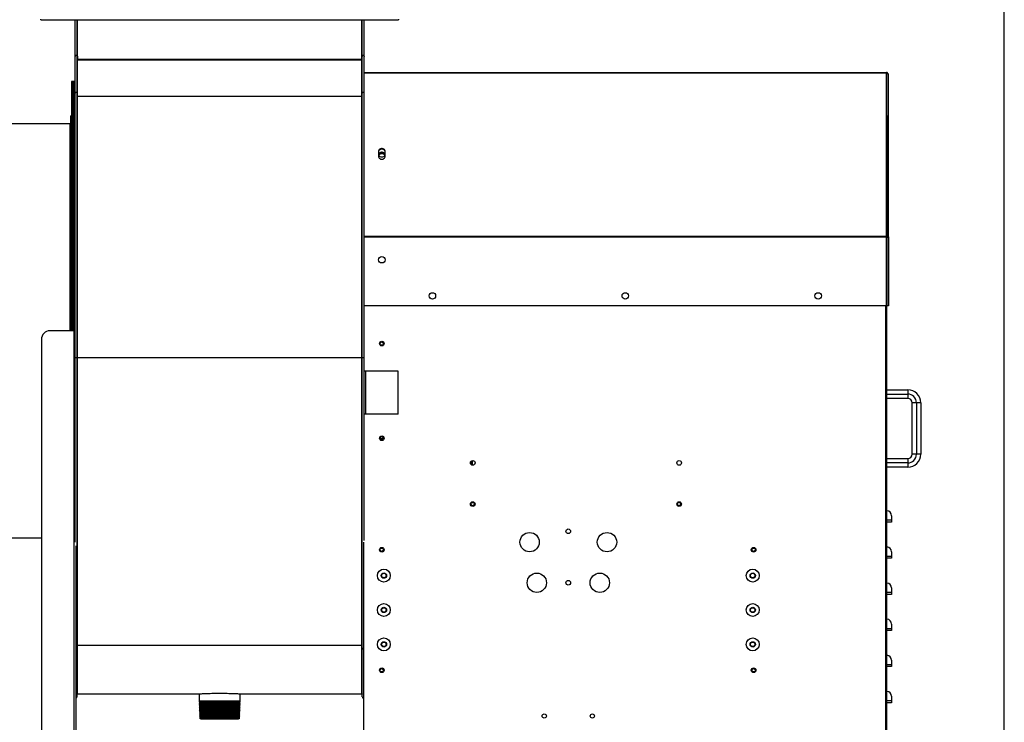
# Model space of a CAD drawing. Units: inches. Extents: x -1 to 923, y -151 to 498.
# Drawn here: x 131 to 192, y -31 to 12 of the extents above; entities that cross this region are included whole.
import ezdxf

# ---------------------------------------------------------------- set-up
doc = ezdxf.new("R2010")
doc.units = ezdxf.units.IN
doc.header["$MEASUREMENT"] = 0
doc.dimstyles.get("Standard").update_dxf_attribs({"dimtxt": 0.18, "dimasz": 0.18, "dimexe": 0.18, "dimexo": 0.0625, "dimgap": 0.09, "dimtad": 0, "dimtih": 1, "dimtoh": 1, "dimdec": 4, "dimzin": 0, "dimdsep": 46, "dimtxsty": 'Standard', "dimcen": 0.09, "dimadec": 0, "dimazin": 0, "dimtfac": 1, "dimtdec": 4, "dimtofl": 0, "dimtmove": 0, "dimatfit": 3, "dimfxl": 1, "dimtolj": 1, "dimtzin": 0, "dimarcsym": 0})

# ---------------------------------------------------------------- blocks, each defined once
blk = doc.blocks.new('*D26')
at = {"color": 0, "lineweight": -2, "transparency": 16777216}
for p, q in [((129.11, 53.616), (129.11, 90.681)), ((131.11, 90.501), (161.251, 90.501)), ((190.012, 90.501), (165.751, 90.501)), ((192.012, -49.575), (192.012, 90.681))]:
    blk.add_line(p, q, dxfattribs=at)
at = {"color": 0, "transparency": 16777216}
for points in [[(131.11, 90.835), (131.11, 90.168), (129.11, 90.501)], [(190.012, 90.835), (190.012, 90.168), (192.012, 90.501)]]:
    blk.add_solid(points, dxfattribs=at)
at = {"layer": 'DEFPOINTS', "color": 0, "transparency": 16777216}
for p in [(129.11, 90.501), (129.11, 53.554), (192.012, -49.637)]:
    blk.add_point(p, dxfattribs=at)
at = {"color": 0, "transparency": 16777216, "insert": (163.501, 90.501), "char_height": 2, "attachment_point": 5}
blk.add_mtext('\\A1;{\\H0.75x;CF}', dxfattribs=at)

msp = doc.modelspace()

# ---------------------------------------------------------------- linework, layer by layer
at = {"color": 7, "linetype": 'Continuous', "lineweight": 25}
for p, q in [((132.73201, 11.74192), (132.73201, 11.7821)), ((132.73201, 11.74192), (154.7337, 11.74192)), ((134.8365, 9.56701), (134.8365, 11.74192)), ((134.95504, 9.56701), (134.95504, 11.74192)), ((134.98785, 9.56701), (134.98785, 11.74192)), ((152.47786, 9.56701), (152.47786, 11.74192)), ((152.51067, 9.56701), (152.51067, 11.74192)), ((152.6292, 9.56701), (152.6292, 11.74192)), ((154.7337, 11.7821), (154.7337, 11.74192)), ((134.8365, 9.56701), (134.95504, 9.56701)), ((134.8365, 9.49521), (134.8365, 9.56701)), ((134.8365, 9.49521), (134.83829, 9.49521)), ((134.8365, 9.49521), (134.8365, 9.48076)), ((134.8365, 7.21971), (134.8365, 9.48076)), ((134.8746, 9.53612), (134.8746, 9.56701)), ((134.87672, 9.53688), (134.87672, 9.56701)), ((134.91482, 9.53688), (134.91482, 9.56701)), ((134.91694, 9.53612), (134.91694, 9.56701)), ((134.95504, 9.56701), (134.98785, 9.56701)), ((134.95504, 7.21971), (134.95504, 9.48076)), ((134.98785, 9.56701), (134.99314, 9.56701)), ((134.98785, 9.48914), (134.98785, 9.56701)), ((134.98785, 9.48914), (134.99314, 9.48914)), ((134.98785, 9.48914), (134.98785, 9.28179)), ((134.98785, 7.0474), (134.98785, 9.28179)), ((134.98785, 9.28179), (152.47786, 9.28179)), ((134.99314, 9.3146), (134.99314, 9.56701)), ((134.99314, 9.3146), (152.47257, 9.3146)), ((134.99314, 9.28179), (134.99314, 9.3146)), ((152.47257, 9.3146), (152.47257, 9.56701)), ((152.47257, 9.56701), (152.47786, 9.56701)), ((152.47257, 9.48914), (152.47786, 9.48914)), ((152.47257, 9.3146), (152.47257, 9.28179)), ((152.47786, 9.56701), (152.51067, 9.56701)), ((152.47786, 9.48914), (152.47786, 9.56701)), ((152.47786, 9.48914), (152.47786, 9.28179)), ((152.47786, 7.0474), (152.47786, 9.28179)), ((152.51067, 9.56701), (152.6292, 9.56701)), ((152.51067, 7.21971), (152.51067, 9.48076)), ((152.54877, 9.53612), (152.54877, 9.56701)), ((152.55089, 9.53688), (152.55089, 9.56701)), ((152.58899, 9.53688), (152.58899, 9.56701)), ((152.5911, 9.53612), (152.5911, 9.56701)), ((152.62742, 9.49521), (152.6292, 9.49521)), ((152.6292, 9.49521), (152.6292, 9.56701)), ((152.6292, 9.49521), (152.6292, 9.48076)), ((152.6292, 7.21971), (152.6292, 9.48076)), ((152.6292, 8.49757), (184.75915, 8.49757)), ((184.79195, 8.49757), (184.75915, 8.49757)), ((184.79195, 8.47339), (184.79195, 8.49757)), ((134.71374, 7.94988), (134.60579, 7.94988)), ((134.60579, 7.94988), (134.60579, -7.39595)), ((134.7984, 7.94988), (134.71374, 7.94988)), ((134.71374, 7.94988), (134.71374, -7.39595)), ((134.71374, -7.39595), (134.71374, 7.94988)), ((134.8365, 7.94988), (134.7984, 7.94988)), ((134.7984, -7.13586), (134.7984, 7.94988)), ((134.7984, -7.13586), (134.7984, 7.94988)), ((152.6292, 8.47339), (184.75915, 8.47339)), ((184.75915, -1.5653), (184.75915, 8.47339)), ((184.75915, 8.47339), (184.79195, 8.47339)), ((184.79195, 8.46159), (184.79195, 8.47339)), ((184.83643, 8.41502), (184.8417, 8.41502)), ((184.8417, 8.41502), (184.8798, 8.41502)), ((184.8417, 8.39182), (184.8417, 8.41502)), ((184.8417, 8.39182), (184.8417, 5.85692)), ((184.8798, -1.62328), (184.8798, 8.41502)), ((134.8365, -9.0274), (134.8365, 7.21971)), ((134.95504, -9.0274), (134.95504, 7.21971)), ((134.98785, -9.0274), (134.98785, 7.0474)), ((134.98785, 7.0474), (152.47786, 7.0474)), ((152.47786, -9.0274), (152.47786, 7.0474)), ((152.51067, -9.0274), (152.51067, 7.21971)), ((152.6292, -9.0274), (152.6292, 7.21971)), ((134.60579, 5.83321), (134.56769, 5.83321)), ((134.56769, -7.39595), (134.56769, 5.83321)), ((184.8417, -1.62328), (184.8417, 5.85692)), ((134.53461, 5.34215), (130.5185, 5.34215)), ((134.53461, -7.39595), (134.53461, 5.34215)), ((153.51132, 3.67408), (153.51132, 3.2999)), ((153.9082, 3.2999), (153.9082, 3.67408)), ((152.6292, -1.5653), (184.75915, -1.5653)), ((152.6292, -1.62367), (184.75915, -1.62367)), ((184.79195, -1.5653), (184.75915, -1.5653)), ((184.75915, -5.86402), (184.75915, -1.62367)), ((184.75915, -1.62367), (184.79195, -1.62367)), ((184.79195, -1.62367), (184.79195, -1.5653)), ((184.79195, -1.60047), (184.8417, -1.60047)), ((184.8417, -1.62328), (184.8798, -1.62328)), ((184.8417, -1.62328), (184.8417, -5.86402)), ((184.8417, -1.65648), (184.8417, -5.86402)), ((184.8798, -1.62328), (184.8798, -5.86402)), ((184.75915, -5.86402), (152.6292, -5.86402)), ((184.72105, -42.73212), (184.72105, -5.86402)), ((184.8417, -5.86402), (184.75915, -5.86402)), ((184.79195, -42.73212), (184.79195, -5.86402)), ((184.8798, -5.86402), (184.8417, -5.86402)), ((134.7984, -7.39595), (134.7984, -7.13586)), ((134.7984, -7.13586), (134.8365, -7.13586)), ((134.7656, -7.39595), (133.28922, -7.39595)), ((134.7656, -7.39595), (134.8365, -7.39595)), ((134.7656, -7.39595), (134.7656, -43.6227)), ((132.76005, -7.92512), (132.76005, -43.6227)), ((153.63901, -8.25585), (153.78051, -8.25585)), ((134.8365, -20.39994), (134.8365, -9.0274)), ((134.8365, -9.0274), (134.95504, -9.0274)), ((134.95504, -26.90596), (134.95504, -9.0274)), ((134.95504, -9.0274), (134.98785, -9.0274)), ((134.98785, -26.73365), (134.98785, -9.0274)), ((134.98785, -9.0274), (152.47786, -9.0274)), ((152.47786, -26.73365), (152.47786, -9.0274)), ((152.47786, -9.0274), (152.51067, -9.0274)), ((152.51067, -9.0274), (152.6292, -9.0274)), ((152.51067, -26.90596), (152.51067, -9.0274)), ((152.6292, -20.3029), (152.6292, -9.0274)), ((154.70565, -9.87828), (152.6292, -9.87828)), ((152.70011, -9.87828), (152.70011, -12.52411)), ((154.70565, -12.52411), (154.70565, -9.87828)), ((184.79195, -11.02343), (186.0726, -11.02343)), ((184.79195, -11.28801), (186.0726, -11.28801)), ((186.0726, -11.02343), (186.0726, -11.28801)), ((186.0726, -11.28801), (186.0726, -11.55259)), ((186.0726, -11.55259), (184.79195, -11.55259)), ((186.33719, -14.99218), (186.33719, -11.81718)), ((186.60177, -11.81718), (186.33719, -11.81718)), ((186.60177, -11.81718), (186.60177, -14.99218)), ((186.86635, -11.81718), (186.60177, -11.81718)), ((186.86635, -11.81718), (186.86635, -14.99218)), ((154.70565, -12.52411), (152.6292, -12.52411)), ((153.60936, -14.01054), (153.81016, -14.01054)), ((153.61116, -14.02492), (153.69009, -14.10385)), ((153.66716, -14.08092), (153.77596, -14.08092)), ((186.60177, -14.99218), (186.33719, -14.99218)), ((186.86635, -14.99218), (186.60177, -14.99218)), ((159.23532, -15.64578), (159.23532, -15.39577)), ((159.28824, -15.66273), (159.28824, -15.37883)), ((184.79195, -15.25676), (186.0726, -15.25676)), ((186.0726, -15.52134), (184.79195, -15.52134)), ((186.0726, -15.25676), (186.0726, -15.52134)), ((186.0726, -15.52134), (186.0726, -15.78593)), ((186.0726, -15.78593), (184.79195, -15.78593)), ((185.08042, -18.76725), (185.08042, -19.03183)), ((184.79195, -19.03183), (185.08042, -19.03183)), ((185.08042, -19.16413), (184.79195, -19.16413)), ((185.08042, -19.03183), (185.08042, -19.16413)), ((130.5185, -20.13405), (132.76005, -20.13405)), ((152.58899, -20.40532), (152.58899, -42.73212)), ((134.87672, -20.62895), (134.87672, -43.6227)), ((185.08042, -20.98975), (185.08042, -21.25433)), ((184.79195, -21.25433), (185.08042, -21.25433)), ((185.08042, -21.38663), (184.79195, -21.38663)), ((185.08042, -21.25433), (185.08042, -21.38663)), ((184.79195, -23.47683), (185.08042, -23.47683)), ((185.08042, -23.60913), (184.79195, -23.60913)), ((185.08042, -23.21225), (185.08042, -23.47683)), ((185.08042, -23.47683), (185.08042, -23.60913)), ((185.08042, -25.43475), (185.08042, -25.69933)), ((184.79195, -25.69933), (185.08042, -25.69933)), ((185.08042, -25.83163), (184.79195, -25.83163)), ((185.08042, -25.69933), (185.08042, -25.83163)), ((134.98785, -26.73365), (134.99314, -26.73365)), ((134.99314, -26.73365), (152.47257, -26.73365)), ((152.47257, -26.73365), (152.47786, -26.73365)), ((185.08042, -27.65725), (185.08042, -27.92183)), ((184.79195, -27.92183), (185.08042, -27.92183)), ((185.08042, -28.05413), (184.79195, -28.05413)), ((185.08042, -27.92183), (185.08042, -28.05413)), ((134.87672, -29.92364), (134.91482, -29.92364)), ((134.97389, -29.70921), (134.97424, -29.70961)), ((134.98785, -29.72515), (134.99314, -29.72515)), ((134.99314, -29.7252), (142.46034, -29.7252)), ((142.47608, -29.72432), (142.47608, -30.14955)), ((142.47608, -30.14955), (142.48628, -30.19744)), ((142.47608, -30.14955), (142.58797, -30.14955)), ((142.48628, -30.19744), (142.47608, -30.20376)), ((142.47608, -30.20376), (142.47608, -30.22314)), ((142.47608, -30.20376), (144.98962, -30.20376)), ((142.47608, -30.22314), (142.49378, -30.23263)), ((142.58797, -30.22314), (142.47608, -30.22314)), ((142.50392, -30.28027), (142.47608, -30.29753)), ((144.97943, -30.19744), (142.48628, -30.19744)), ((142.49378, -30.23263), (142.50392, -30.28027)), ((142.49378, -30.23263), (144.24394, -30.23263)), ((144.96179, -30.28027), (142.50392, -30.28027)), ((142.58797, -30.14955), (144.98962, -30.14955)), ((144.98962, -30.22314), (142.58797, -30.22314)), ((144.24394, -30.23263), (144.97193, -30.23263)), ((144.96179, -30.28027), (144.97193, -30.23263)), ((144.98962, -30.29753), (144.96179, -30.28027)), ((144.97193, -30.23263), (144.98962, -30.22314)), ((144.97943, -30.19744), (144.98962, -30.14955)), ((144.98962, -30.20376), (144.97943, -30.19744)), ((144.98962, -30.14955), (144.98962, -29.72432)), ((144.98962, -30.22314), (144.98962, -30.20376)), ((145.00143, -29.7252), (152.47257, -29.7252)), ((152.47257, -29.72243), (152.47257, -29.72261)), ((152.47257, -29.72505), (152.47786, -29.72505)), ((152.55089, -29.92364), (152.58899, -29.92364)), ((184.79195, -30.14433), (185.08042, -30.14433)), ((185.08042, -30.27663), (184.79195, -30.27663)), ((185.08042, -29.87975), (185.08042, -30.14433)), ((185.08042, -30.14433), (185.08042, -30.27663)), ((142.5392, -30.44594), (142.47093, -30.48825)), ((142.47093, -30.48825), (142.47104, -30.49176)), ((142.47093, -30.48825), (142.58328, -30.48825)), ((142.47104, -30.49176), (142.54595, -30.53194)), ((142.47104, -30.49176), (142.58338, -30.49176)), ((142.54606, -30.53545), (142.47381, -30.58024)), ((142.47381, -30.58024), (142.47392, -30.58374)), ((142.47381, -30.58024), (142.5859, -30.58024)), ((142.47392, -30.58374), (142.54883, -30.62393)), ((142.47392, -30.58374), (142.586, -30.58374)), ((142.47608, -30.29753), (142.47608, -30.31358)), ((142.47608, -30.29753), (144.98962, -30.29753)), ((142.47608, -30.31358), (142.51552, -30.33473)), ((142.58797, -30.31358), (142.47608, -30.31358)), ((142.52156, -30.36311), (142.47608, -30.39129)), ((142.47608, -30.39129), (142.47608, -30.40402)), ((142.47608, -30.39129), (144.98962, -30.39129)), ((142.47608, -30.40402), (142.53726, -30.43684)), ((142.58797, -30.40402), (142.47608, -30.40402)), ((142.54894, -30.62743), (142.47668, -30.67222)), ((142.47668, -30.67222), (142.47679, -30.67573)), ((142.47668, -30.67222), (142.58852, -30.67222)), ((142.47679, -30.67573), (142.5517, -30.71591)), ((142.47679, -30.67573), (142.58862, -30.67573)), ((142.55181, -30.71942), (142.47955, -30.7642)), ((142.47955, -30.7642), (142.47966, -30.76771)), ((142.47955, -30.7642), (142.59114, -30.7642)), ((142.47966, -30.76771), (142.55458, -30.8079)), ((142.47966, -30.76771), (142.59124, -30.76771)), ((142.55469, -30.8114), (142.48243, -30.85619)), ((142.48243, -30.85619), (142.48254, -30.85969)), ((142.48243, -30.85619), (142.59376, -30.85619)), ((142.48254, -30.85969), (142.55745, -30.89988)), ((142.48254, -30.85969), (142.59386, -30.85969)), ((142.51552, -30.33473), (142.52156, -30.36311)), ((142.51552, -30.33473), (144.23497, -30.33473)), ((144.94415, -30.36311), (142.52156, -30.36311)), ((142.53726, -30.43684), (142.5392, -30.44594)), ((142.53726, -30.43684), (144.22601, -30.43684)), ((144.92651, -30.44594), (142.5392, -30.44594)), ((142.54595, -30.53194), (142.54606, -30.53545)), ((142.54595, -30.53194), (142.65163, -30.53194)), ((142.54606, -30.53545), (142.65173, -30.53545)), ((142.54883, -30.62393), (142.54894, -30.62743)), ((142.54883, -30.62393), (142.65424, -30.62393)), ((142.54894, -30.62743), (142.65434, -30.62743)), ((142.5517, -30.71591), (142.55181, -30.71942)), ((142.5517, -30.71591), (142.65686, -30.71591)), ((142.55181, -30.71942), (142.65696, -30.71942)), ((142.55458, -30.8079), (142.55469, -30.8114)), ((142.55458, -30.8079), (142.65948, -30.8079)), ((142.55469, -30.8114), (142.65958, -30.8114)), ((142.58328, -30.48825), (144.99478, -30.48825)), ((142.58338, -30.49176), (144.99467, -30.49176)), ((142.5859, -30.58024), (144.9919, -30.58024)), ((142.586, -30.58374), (144.99179, -30.58374)), ((144.98962, -30.31358), (142.58797, -30.31358)), ((144.98962, -30.40402), (142.58797, -30.40402)), ((142.58852, -30.67222), (144.98903, -30.67222)), ((142.58862, -30.67573), (144.98892, -30.67573)), ((142.59114, -30.7642), (144.98615, -30.7642)), ((142.59124, -30.76771), (144.98604, -30.76771)), ((142.59376, -30.85619), (144.98328, -30.85619)), ((142.59386, -30.85969), (144.98317, -30.85969)), ((142.65163, -30.53194), (144.91975, -30.53194)), ((142.65173, -30.53545), (144.91964, -30.53545)), ((142.65424, -30.62393), (144.91688, -30.62393)), ((142.65434, -30.62743), (144.91677, -30.62743)), ((142.65686, -30.71591), (144.914, -30.71591)), ((142.65696, -30.71942), (144.91389, -30.71942)), ((142.65948, -30.8079), (144.91113, -30.8079)), ((142.65958, -30.8114), (144.91102, -30.8114)), ((144.22601, -30.43684), (144.92844, -30.43684)), ((144.23497, -30.33473), (144.95019, -30.33473)), ((144.90825, -30.89988), (144.98317, -30.85969)), ((144.91102, -30.8114), (144.91113, -30.8079)), ((144.98328, -30.85619), (144.91102, -30.8114)), ((144.91113, -30.8079), (144.98604, -30.76771)), ((144.91389, -30.71942), (144.914, -30.71591)), ((144.98615, -30.7642), (144.91389, -30.71942)), ((144.914, -30.71591), (144.98892, -30.67573)), ((144.91677, -30.62743), (144.91688, -30.62393)), ((144.98903, -30.67222), (144.91677, -30.62743)), ((144.91688, -30.62393), (144.99179, -30.58374)), ((144.91964, -30.53545), (144.91975, -30.53194)), ((144.9919, -30.58024), (144.91964, -30.53545)), ((144.91975, -30.53194), (144.99467, -30.49176)), ((144.92651, -30.44594), (144.92844, -30.43684)), ((144.99478, -30.48825), (144.92651, -30.44594)), ((144.92844, -30.43684), (144.98962, -30.40402)), ((144.94415, -30.36311), (144.95019, -30.33473)), ((144.98962, -30.39129), (144.94415, -30.36311)), ((144.95019, -30.33473), (144.98962, -30.31358)), ((144.98317, -30.85969), (144.98328, -30.85619)), ((144.98604, -30.76771), (144.98615, -30.7642)), ((144.98892, -30.67573), (144.98903, -30.67222)), ((144.98962, -30.31358), (144.98962, -30.29753)), ((144.98962, -30.40402), (144.98962, -30.39129)), ((144.99179, -30.58374), (144.9919, -30.58024)), ((144.99467, -30.49176), (144.99478, -30.48825)), ((142.55756, -30.90339), (142.4853, -30.94817)), ((142.4853, -30.94817), (142.48541, -30.95168)), ((142.4853, -30.94817), (142.59638, -30.94817)), ((142.48541, -30.95168), (142.56033, -30.99186)), ((142.48541, -30.95168), (142.59647, -30.95168)), ((142.56044, -30.99537), (142.48818, -31.04016)), ((142.48818, -31.04016), (142.48829, -31.04366)), ((142.48818, -31.04016), (142.59899, -31.04016)), ((142.48829, -31.04366), (142.5632, -31.08385)), ((142.48829, -31.04366), (142.59909, -31.04366)), ((142.56331, -31.08735), (142.49105, -31.13214)), ((142.49105, -31.13214), (142.49116, -31.13565)), ((142.49105, -31.13214), (142.60161, -31.13214)), ((142.49116, -31.13565), (142.56608, -31.17583)), ((142.49116, -31.13565), (142.60171, -31.13565)), ((142.56619, -31.17934), (142.49393, -31.22412)), ((142.49393, -31.22412), (142.49404, -31.22763)), ((142.49393, -31.22412), (142.60423, -31.22412)), ((142.49404, -31.22763), (142.57204, -31.26947)), ((142.49404, -31.22763), (142.60433, -31.22763)), ((142.55745, -30.89988), (142.55756, -30.90339)), ((142.55745, -30.89988), (142.6621, -30.89988)), ((142.55756, -30.90339), (142.6622, -30.90339)), ((142.56033, -30.99186), (142.56044, -30.99537)), ((142.56033, -30.99186), (142.66472, -30.99186)), ((142.56044, -30.99537), (142.66482, -30.99537)), ((142.5632, -31.08385), (142.56331, -31.08735)), ((142.5632, -31.08385), (142.66734, -31.08385)), ((142.56331, -31.08735), (142.66744, -31.08735)), ((142.56608, -31.17583), (142.56619, -31.17934)), ((142.56608, -31.17583), (142.66996, -31.17583)), ((142.56619, -31.17934), (142.67006, -31.17934)), ((142.57204, -31.26947), (142.67539, -31.26947)), ((142.59638, -30.94817), (144.9804, -30.94817)), ((142.59647, -30.95168), (144.98029, -30.95168)), ((142.59899, -31.04016), (144.97753, -31.04016)), ((142.59909, -31.04366), (144.97742, -31.04366)), ((142.60161, -31.13214), (144.97465, -31.13214)), ((142.60171, -31.13565), (144.97454, -31.13565)), ((142.60423, -31.22412), (144.97178, -31.22412)), ((142.60433, -31.22763), (144.97167, -31.22763)), ((142.6621, -30.89988), (144.90825, -30.89988)), ((142.6622, -30.90339), (144.90814, -30.90339)), ((142.66472, -30.99186), (144.90538, -30.99186)), ((142.66482, -30.99537), (144.90527, -30.99537)), ((142.66734, -31.08385), (144.9025, -31.08385)), ((142.66744, -31.08735), (144.9024, -31.08735)), ((142.66996, -31.17583), (144.89963, -31.17583)), ((142.67006, -31.17934), (144.89952, -31.17934)), ((142.67539, -31.26947), (144.89366, -31.26947)), ((144.89366, -31.26947), (144.97167, -31.22763)), ((144.89952, -31.17934), (144.89963, -31.17583)), ((144.97178, -31.22412), (144.89952, -31.17934)), ((144.89963, -31.17583), (144.97454, -31.13565)), ((144.9024, -31.08735), (144.9025, -31.08385)), ((144.97465, -31.13214), (144.9024, -31.08735)), ((144.9025, -31.08385), (144.97742, -31.04366)), ((144.90527, -30.99537), (144.90538, -30.99186)), ((144.97753, -31.04016), (144.90527, -30.99537)), ((144.90538, -30.99186), (144.98029, -30.95168)), ((144.90814, -30.90339), (144.90825, -30.89988)), ((144.9804, -30.94817), (144.90814, -30.90339)), ((144.97167, -31.22763), (144.97178, -31.22412)), ((144.97454, -31.13565), (144.97465, -31.13214)), ((144.97742, -31.04366), (144.97753, -31.04016)), ((144.98029, -30.95168), (144.9804, -30.94817))]:
    msp.add_line(p, q, dxfattribs=at)
at = {"color": 7, "linetype": 'Continuous', "lineweight": 25, "flags": 128}
for points in [[(153.9082, 3.67408), (153.90016, 3.71361), (153.8767, 3.74994), (153.83971, 3.78012), (153.7922, 3.80171), (153.738, 3.81296), (153.68152, 3.81296), (153.62733, 3.80171), (153.57981, 3.78012), (153.54283, 3.74994), (153.51936, 3.71361), (153.51132, 3.67408)], [(153.9082, 3.6389), (153.90016, 3.67844), (153.8767, 3.71476), (153.83971, 3.74495), (153.7922, 3.76654), (153.738, 3.77779), (153.68152, 3.77779), (153.62733, 3.76654), (153.57981, 3.74495), (153.54283, 3.71476), (153.51936, 3.67844), (153.51132, 3.6389)], [(153.9082, 3.49166), (153.90528, 3.49792), (153.87942, 3.5332), (153.84106, 3.56225), (153.79304, 3.5829), (153.73892, 3.59362), (153.68272, 3.59362), (153.6286, 3.5829), (153.58058, 3.56225), (153.54222, 3.5332), (153.51636, 3.49792), (153.51132, 3.48641)], [(153.9082, 3.43628), (153.90528, 3.44254), (153.87942, 3.47782), (153.84106, 3.50687), (153.79304, 3.52752), (153.73892, 3.53824), (153.68272, 3.53824), (153.6286, 3.52752), (153.58058, 3.50687), (153.54222, 3.47782), (153.51636, 3.44254), (153.51132, 3.43103)], [(153.51132, 3.2999), (153.51936, 3.26037), (153.54283, 3.22404), (153.57981, 3.19385), (153.62733, 3.17226), (153.68152, 3.16101), (153.738, 3.16101), (153.7922, 3.17226), (153.83971, 3.19385), (153.8767, 3.22404), (153.90016, 3.26037), (153.9082, 3.2999)]]:
    msp.add_lwpolyline(points, dxfattribs=at)
at = {"color": 7, "linetype": 'Continuous', "lineweight": 25}
for centre, radius in [((153.70976, -3.02504), 0.19844), ((156.82232, -5.2486), 0.19844), ((168.69047, -5.2486), 0.19844), ((180.55862, -5.2486), 0.19844), ((153.70976, -8.18441), 0.14288), ((153.70976, -8.18441), 0.10054), ((153.70976, -14.00525), 0.14287), ((153.70976, -14.00525), 0.10054), ((159.30451, -15.52078), 0.14287), ((172.00451, -15.52078), 0.14288), ((159.30451, -18.05178), 0.14288), ((159.30451, -18.05178), 0.10054), ((172.00451, -18.05178), 0.14288), ((172.00451, -18.05178), 0.10054), ((162.80296, -20.39599), 0.59531), ((165.18421, -19.72924), 0.14288), ((167.56546, -20.39599), 0.59531), ((153.70976, -20.8643), 0.14287), ((153.70976, -20.8643), 0.10054), ((176.58828, -20.8643), 0.14288), ((176.58828, -20.8643), 0.10054), ((153.83676, -22.4518), 0.39688), ((153.83676, -22.4518), 0.16404), ((153.83676, -22.4518), 0.13811), ((163.24746, -22.89366), 0.59531), ((167.12096, -22.89366), 0.59531), ((176.53272, -22.4518), 0.39687), ((176.53219, -22.4518), 0.16404), ((176.53219, -22.4518), 0.13811), ((165.18421, -22.89366), 0.14288), ((153.83676, -24.56847), 0.39688), ((176.53272, -24.56847), 0.39687), ((153.83676, -24.56847), 0.16404), ((153.83676, -24.56847), 0.13811), ((176.53219, -24.56847), 0.16404), ((176.53219, -24.56847), 0.13811), ((153.83676, -26.68514), 0.39688), ((153.83676, -26.68514), 0.16404), ((153.83676, -26.68514), 0.13811), ((176.53272, -26.68514), 0.39687), ((176.53219, -26.68514), 0.16404), ((176.53219, -26.68514), 0.13811), ((153.70976, -28.27264), 0.14288), ((153.70976, -28.27264), 0.10054), ((176.58828, -28.27264), 0.14288), ((176.58828, -28.27264), 0.10054), ((163.70466, -31.09045), 0.13229), ((166.66376, -31.09045), 0.13229)]:
    msp.add_circle(centre, radius, dxfattribs=at)
for centre, radius, start, end in [((134.89577, 9.48076), 0.05927, 0, 180), ((134.98785, 9.3146), 0.03281, 180, 270), ((152.47786, 9.3146), 0.03281, 270, 0), ((152.56994, 9.48076), 0.05927, 360, 180), ((134.89577, 7.21282), 0.05967, 6.6254387, 173.3745613), ((152.56994, 7.21282), 0.05967, 6.6254387, 173.3745613), ((134.9858, 7.07818), 0.03085, 184.4019497, 273.811261), ((152.47991, 7.07818), 0.03085, 266.188739, 355.5980503), ((134.53461, 5.37522), 0.03307, 270, 0), ((153.69408, 3.50994), 0.2075, 208.2634735, 274.6264216), ((153.69598, 3.2717), 0.21549, 86.0508275, 145.130755), ((153.72818, 3.27695), 0.21044, 34.08768, 94.7307376), ((153.72967, 3.5073), 0.20505, 264.7245614, 330.5331735), ((133.28922, -7.92512), 0.52917, 90, 180), ((186.0726, -11.81718), 0.79375, 0, 90), ((186.0726, -11.81718), 0.52917, 0, 90), ((186.0726, -11.81718), 0.26458, 0, 90), ((186.0726, -14.99218), 0.79375, 270, 0), ((186.0726, -14.99218), 0.52917, 270, 0), ((186.0726, -14.99218), 0.26458, 270, 0), ((184.77773, -18.76725), 0.30268, 0, 87.3071071), ((184.77773, -20.98975), 0.30268, 0, 87.3071071), ((184.77773, -23.21225), 0.30268, 0, 87.3071071), ((184.77773, -25.43475), 0.30268, 0, 87.3071071), ((134.89721, -26.90017), 0.05812, 249.3598593, 354.2870022), ((134.9858, -26.76443), 0.03085, 86.188739, 175.5980503), ((152.47991, -26.76443), 0.03085, 4.4019497, 93.811261), ((152.56903, -26.89933), 0.05873, 186.4836247, 289.8695138), ((184.77773, -27.65725), 0.30268, 0, 87.3071071), ((184.77773, -29.87975), 0.30268, 0, 87.3071071)]:
    msp.add_arc(centre, radius, start, end, dxfattribs=at)
for centre, start_param, end_param in [((134.98785, 9.48647), 1.57079633, 2.06062621), ((152.47786, 9.48647), 1.08096645, 1.57079633)]:
    msp.add_ellipse(centre, major_axis=(0.07091, 0), ratio=0.03769307, start_param=start_param, end_param=end_param, dxfattribs=at)
for points, knots in [([(184.8417, 8.41502), (184.84098, 8.42325), (184.83945, 8.44108), (184.82611, 8.46546), (184.80926, 8.48301), (184.79611, 8.48788), (184.79195, 8.48941)], [0, 0, 0, 0, 0.25874499, 0.55983511, 0.8609419, 1, 1, 1, 1]), ([(184.75915, 8.47339), (184.76736, 8.47141), (184.78514, 8.46713), (184.80994, 8.45291), (184.82969, 8.43279), (184.8402, 8.41138), (184.84127, 8.39737), (184.8417, 8.39182)], [0, 0, 0, 0, 0.19029385, 0.41173041, 0.63317922, 0.85462786, 1, 1, 1, 1]), ([(184.8417, -1.60047), (184.84098, -1.59613), (184.83942, -1.58674), (184.82625, -1.57411), (184.80506, -1.56528), (184.78122, -1.56241), (184.76541, -1.56448), (184.75915, -1.5653)], [0, 0, 0, 0, 0.19029385, 0.41173041, 0.63317922, 0.85462786, 1, 1, 1, 1]), ([(184.75915, -1.62367), (184.76736, -1.62575), (184.78514, -1.63025), (184.80994, -1.63718), (184.82969, -1.64445), (184.8402, -1.65089), (184.84127, -1.65489), (184.8417, -1.65648)], [0, 0, 0, 0, 0.190293851, 0.411730406, 0.633179223, 0.854627861, 1, 1, 1, 1]), ([(134.95504, -29.91848), (134.95504, -29.91934), (134.95504, -29.92143), (134.95504, -29.86619), (134.95504, -29.76125), (134.95504, -29.60478), (134.95504, -29.40064), (134.95504, -29.14946), (134.95504, -28.85866), (134.95504, -28.53327), (134.95504, -28.1781), (134.95504, -27.78765), (134.95504, -27.36737), (134.95504, -27.05919), (134.95504, -26.90596)], [0, 0, 0, 0, 0.06250014, 0.15253203, 0.242313, 0.33174357, 0.42073121, 0.50917804, 0.59699051, 0.67913198, 0.76056382, 0.8412192, 0.92104938, 1, 1, 1, 1]), ([(134.98785, -29.70437), (134.98785, -29.69224), (134.98785, -29.66482), (134.98785, -29.56252), (134.98785, -29.40904), (134.98785, -29.2063), (134.98785, -28.95745), (134.98785, -28.66919), (134.98785, -28.34666), (134.98785, -27.9946), (134.98785, -27.60756), (134.98785, -27.19097), (134.98785, -26.88552), (134.98785, -26.73365)], [0, 0, 0, 0, 0.07747303, 0.17520625, 0.27255765, 0.36942608, 0.46570527, 0.56129467, 0.65071294, 0.73936169, 0.82716521, 0.9140659, 1, 1, 1, 1]), ([(134.99314, -29.72243), (134.99314, -29.72332), (134.99314, -29.73118), (134.99314, -29.6989), (134.99314, -29.62231), (134.99314, -29.49163), (134.99314, -29.31336), (134.99314, -29.08623), (134.99314, -28.81121), (134.99314, -28.4887), (134.99314, -28.11974), (134.99314, -27.70409), (134.99314, -27.24657), (134.99314, -26.90462), (134.99314, -26.73365)], [0, 0, 0, 0, 0.01157522, 0.10143201, 0.19128881, 0.28114561, 0.37100241, 0.46085921, 0.55071601, 0.64057281, 0.7304296, 0.8202864, 0.9101432, 1, 1, 1, 1]), ([(152.47257, -29.72261), (152.47257, -29.72343), (152.47257, -29.73115), (152.47257, -29.69885), (152.47257, -29.62232), (152.47257, -29.49163), (152.47257, -29.31336), (152.47257, -29.08623), (152.47257, -28.81121), (152.47257, -28.4887), (152.47257, -28.11974), (152.47257, -27.70409), (152.47257, -27.24657), (152.47257, -26.90462), (152.47257, -26.73365)], [0, 0, 0, 0, 0.01070114, 0.1006374, 0.19057366, 0.28050992, 0.37044618, 0.46038244, 0.5503187, 0.64025496, 0.73019122, 0.82012748, 0.91006374, 1, 1, 1, 1]), ([(152.47786, -29.71923), (152.47786, -29.71999), (152.47786, -29.72206), (152.47786, -29.67178), (152.47786, -29.57369), (152.47786, -29.42585), (152.47786, -29.23128), (152.47786, -28.98961), (152.47786, -28.70714), (152.47786, -28.38731), (152.47786, -28.03377), (152.47786, -27.6401), (152.47786, -27.21066), (152.47786, -26.89262), (152.47786, -26.73365)], [0, 0, 0, 0, 0.05206874, 0.14056814, 0.22904751, 0.31751464, 0.40597691, 0.49444128, 0.58291293, 0.66634094, 0.74978308, 0.8332251, 0.91663995, 1, 1, 1, 1]), ([(152.51067, -29.91852), (152.51067, -29.91959), (152.51067, -29.92219), (152.51067, -29.87046), (152.51067, -29.77118), (152.51067, -29.62209), (152.51067, -29.42576), (152.51067, -29.18194), (152.51067, -28.89695), (152.51067, -28.57428), (152.51067, -28.2176), (152.51067, -27.82044), (152.51067, -27.38719), (152.51067, -27.06633), (152.51067, -26.90596)], [0, 0, 0, 0, 0.06034946, 0.14807602, 0.23578232, 0.3234763, 0.41116551, 0.49885697, 0.58655579, 0.66925509, 0.75196844, 0.83468168, 0.917368, 1, 1, 1, 1]), ([(134.87672, -29.98022), (134.87681, -29.98026), (134.87933, -29.9812), (134.88555, -29.98268), (134.89529, -29.98371), (134.9069, -29.98277), (134.91951, -29.97899), (134.93689, -29.96898), (134.95291, -29.94747), (134.95429, -29.93212), (134.95504, -29.92387)], [0, 0, 0, 0, 0.00194798, 0.05205604, 0.11756231, 0.20066156, 0.30111771, 0.41736435, 0.68721621, 1, 1, 1, 1]), ([(134.98785, -29.71909), (134.98785, -29.72182), (134.98785, -29.72549), (134.98785, -29.7087), (134.98785, -29.70437)], [0, 0, 0, 0, 0.74211238, 1, 1, 1, 1]), ([(142.46021, -29.7252), (142.4636, -29.72501), (142.47049, -29.72463), (142.52587, -29.72155), (142.61349, -29.71695), (142.73258, -29.71126), (142.88108, -29.70505), (143.05244, -29.69911), (143.24481, -29.69403), (143.44926, -29.69047), (143.6636, -29.68876), (143.87781, -29.68912), (144.08974, -29.69153), (144.28964, -29.69566), (144.47553, -29.70112), (144.63894, -29.7072), (144.778, -29.71333), (144.88674, -29.71872), (144.96209, -29.72277), (145.00204, -29.72501), (145.0016, -29.72498), (145.00143, -29.72497)], [0, 0, 0, 0, 0.05288911, 0.10731352, 0.1602022, 0.21462171, 0.26756393, 0.32203927, 0.37501503, 0.42953029, 0.48244744, 0.53690278, 0.58976075, 0.64414999, 0.69704064, 0.75146084, 0.80442496, 0.85892476, 0.91188844, 0.96639225, 1, 1, 1, 1]), ([(152.47786, -29.72505), (152.48261, -29.72544), (152.48829, -29.7259), (152.49619, -29.73053), (152.49893, -29.73261), (152.50094, -29.73449), (152.50229, -29.7359), (152.50352, -29.73737), (152.50431, -29.73839), (152.50462, -29.73884), (152.50462, -29.73885)], [0, 0, 0, 0, 0.61537284, 0.73701877, 0.83873738, 0.88253708, 0.92264832, 0.96083645, 0.99968699, 1, 1, 1, 1]), ([(152.51067, -29.92366), (152.51114, -29.93045), (152.51194, -29.94218), (152.52204, -29.96069), (152.53393, -29.97146), (152.5413, -29.97609), (152.54712, -29.97877), (152.55101, -29.98022), (152.55493, -29.98139), (152.56087, -29.98274), (152.56954, -29.98352), (152.58041, -29.98314), (152.58618, -29.98008), (152.58899, -29.97859)], [0, 0, 0, 0, 0.32886634, 0.56889068, 0.65589053, 0.72114253, 0.74632307, 0.76735965, 0.78645429, 0.80817915, 0.86251969, 0.93307096, 1, 1, 1, 1])]:
    msp.add_open_spline(points, degree=3, knots=knots, dxfattribs=at)

# ---------------------------------------------------------------- dimensions: what is measured, and where the dimension line sits
dim = msp.add_linear_dim(base=(129.10963, 90.50144), p1=(192.01194, -49.63721), p2=(129.10963, 53.55378), text='{\\H0.75x;CF}', dimstyle='Standard', override={"dimtxt": 2, "dimasz": 2, "dimgap": 1})
dim.commit()
dim.dimension.update_dxf_attribs({"geometry": '*D26', "text_midpoint": (163.50097, 90.50144), "dimtype": 160})

doc.saveas('drawing.dxf')
